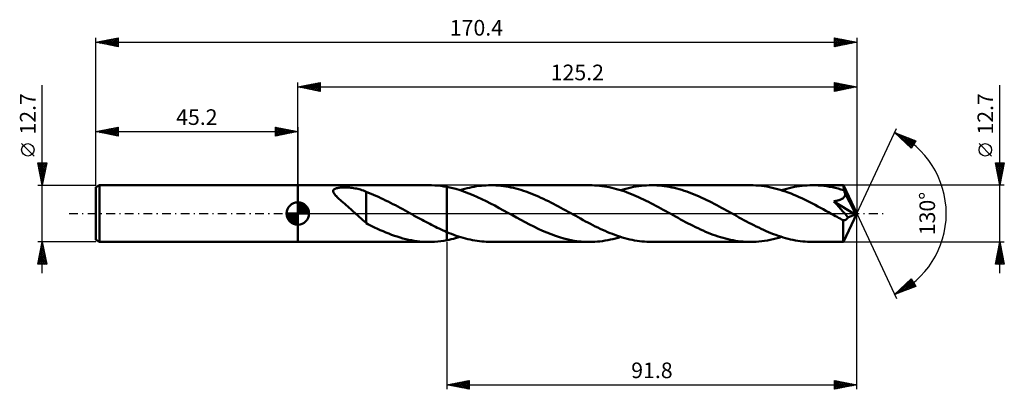
# Model space of a CAD drawing. Units: millimetres. Extents: x -62 to 158, y -39 to 43.
import ezdxf
from ezdxf.enums import TextEntityAlignment as Align

# ---------------------------------------------------------------- set-up
doc = ezdxf.new("R2010")
doc.units = ezdxf.units.MM
doc.header["$LTSCALE"] = 4.9
doc.linetypes.add('LONGDASH_DASH', pattern=[0.85, 0.4, -0.2, 0.05, -0.2])
for name, color, linetype in [('1', 4, 'CONTINUOUS'), ('2', 7, 'CONTINUOUS'), ('4', 2, 'LONGDASH_DASH'), ('CUT', 1, 'CONTINUOUS'), ('NOCUT', 7, 'CONTINUOUS'), ('SK1', 4, 'CONTINUOUS'), ('SK2', 7, 'CONTINUOUS'), ('SK4', 2, 'LONGDASH_DASH')]:
    doc.layers.add(name, color=color, linetype=linetype)
doc.styles.get("Standard").update_dxf_attribs({"font": 'Monospac821 BT'})

msp = doc.modelspace()

# ---------------------------------------------------------------- linework, layer by layer
at = {"layer": '1', "color": 4, "linetype": 'CONTINUOUS', "lineweight": 50}
for p, q in [((0, 6.35), (29.37, 6.35)), ((0, -6.35), (0, 6.35)), ((7.94, 5.07), (7.96, 5.19)), ((7.94, 4.95), (7.94, 5.07)), ((7.97, 4.82), (7.94, 4.95)), ((7.96, 5.19), (8.02, 5.3)), ((8.03, 4.68), (7.97, 4.82)), ((8.02, 5.3), (8.11, 5.4)), ((8.1, 4.55), (8.03, 4.68)), ((8.19, 4.41), (8.1, 4.55)), ((8.11, 5.4), (8.23, 5.49)), ((8.29, 4.28), (8.19, 4.41)), ((8.23, 5.49), (8.37, 5.56)), ((8.37, 5.56), (8.53, 5.62)), ((8.53, 5.62), (8.71, 5.68)), ((8.71, 5.68), (8.89, 5.72)), ((8.89, 5.72), (9.08, 5.76)), ((9.08, 5.76), (9.28, 5.78)), ((9.28, 5.78), (9.49, 5.81)), ((9.49, 5.81), (9.72, 5.83)), ((9.72, 5.83), (9.95, 5.84)), ((9.95, 5.84), (10.2, 5.85)), ((10.2, 5.85), (10.46, 5.85)), ((10.73, 5.85), (10.46, 5.85)), ((11, 5.84), (10.73, 5.85)), ((11.29, 5.83), (11, 5.84)), ((11.58, 5.81), (11.29, 5.83)), ((11.88, 5.78), (11.58, 5.81)), ((12.19, 5.75), (11.88, 5.78)), ((12.51, 5.7), (12.19, 5.75)), ((12.83, 5.65), (12.51, 5.7)), ((13.14, 5.59), (12.83, 5.65)), ((13.45, 5.52), (13.14, 5.59)), ((13.76, 5.45), (13.45, 5.52)), ((14.07, 5.36), (13.76, 5.45)), ((14.38, 5.26), (14.07, 5.36)), ((14.69, 5.15), (14.38, 5.26)), ((14.99, 5.03), (14.69, 5.15)), ((15.3, 4.89), (14.99, 5.03)), ((15.3, -0.02), (15.3, 4.89)), ((15.87, 4.63), (15.3, 4.85)), ((16.42, 4.42), (15.87, 4.63)), ((16.96, 4.2), (16.42, 4.42)), ((29.97, 6.34), (29.28, 6.35)), ((30.66, 6.31), (29.97, 6.34)), ((31.35, 6.26), (30.66, 6.31)), ((32.03, 6.18), (31.35, 6.26)), ((32.71, 6.08), (32.03, 6.18)), ((33.4, 5.96), (32.71, 6.08)), ((34.38, 5.75), (33.4, 5.96)), ((33.4, 5.96), (33.4, 5.96)), ((33.4, 5.96), (33.4, 5.96)), ((33.4, 5.96), (33.4, 5.96)), ((33.4, 5.96), (33.4, 5.96)), ((33.4, 5.96), (33.4, 5.96)), ((33.4, -4.15), (33.4, 5.96)), ((33.4, -5.96), (33.4, 5.96)), ((35.36, 5.51), (34.38, 5.75)), ((36.33, 5.22), (35.36, 5.51)), ((36.31, 5.22), (36.84, 5.38)), ((37.3, 4.89), (36.33, 5.22)), ((36.84, 5.38), (37.38, 5.54)), ((38.28, 4.53), (37.3, 4.89)), ((37.38, 5.54), (37.91, 5.68)), ((37.91, 5.68), (38.45, 5.8)), ((39.26, 4.13), (38.28, 4.53)), ((38.45, 5.8), (38.98, 5.92)), ((38.98, 5.92), (39.51, 6.02)), ((39.51, 6.02), (40.04, 6.1)), ((40.04, 6.1), (40.58, 6.18)), ((40.58, 6.18), (41.11, 6.24)), ((41.11, 6.24), (41.64, 6.29)), ((41.64, 6.29), (42.18, 6.32)), ((42.18, 6.32), (42.71, 6.34)), ((42.71, 6.34), (43.25, 6.35)), ((43.81, 6.34), (43.25, 6.35)), ((65.38, 6.35), (43.25, 6.35)), ((44.37, 6.32), (43.81, 6.34)), ((44.93, 6.28), (44.37, 6.32)), ((45.49, 6.23), (44.93, 6.28)), ((46.06, 6.16), (45.49, 6.23)), ((46.62, 6.08), (46.06, 6.16)), ((47.18, 5.98), (46.62, 6.08)), ((47.74, 5.87), (47.18, 5.98)), ((48.3, 5.74), (47.74, 5.87)), ((48.86, 5.6), (48.3, 5.74)), ((49.42, 5.45), (48.86, 5.6)), ((49.98, 5.29), (49.42, 5.45)), ((50.54, 5.11), (49.98, 5.29)), ((51.1, 4.92), (50.54, 5.11)), ((51.65, 4.72), (51.1, 4.92)), ((52.21, 4.51), (51.65, 4.72)), ((52.77, 4.28), (52.21, 4.51)), ((65.92, 6.34), (65.38, 6.35)), ((66.47, 6.32), (65.92, 6.34)), ((67.01, 6.29), (66.47, 6.32)), ((67.55, 6.24), (67.01, 6.29)), ((68.1, 6.17), (67.55, 6.24)), ((68.65, 6.09), (68.1, 6.17)), ((69.2, 6), (68.65, 6.09)), ((69.75, 5.89), (69.2, 6)), ((70.3, 5.77), (69.75, 5.89)), ((70.84, 5.64), (70.3, 5.77)), ((71.39, 5.49), (70.84, 5.64)), ((71.94, 5.33), (71.39, 5.49)), ((72.5, 5.16), (71.94, 5.33)), ((72.31, 5.22), (72.89, 5.4)), ((73.05, 4.98), (72.5, 5.16)), ((72.89, 5.4), (73.47, 5.56)), ((73.6, 4.79), (73.05, 4.98)), ((73.47, 5.56), (74.05, 5.71)), ((74.14, 4.58), (73.6, 4.79)), ((74.05, 5.71), (74.63, 5.84)), ((74.69, 4.37), (74.14, 4.58)), ((74.63, 5.84), (75.2, 5.96)), ((75.2, 5.96), (75.78, 6.06)), ((75.78, 6.06), (76.36, 6.15)), ((76.36, 6.15), (76.94, 6.22)), ((76.94, 6.22), (77.52, 6.28)), ((77.52, 6.28), (78.1, 6.32)), ((78.1, 6.32), (78.67, 6.34)), ((78.67, 6.34), (79.25, 6.35)), ((79.81, 6.34), (79.25, 6.35)), ((101.38, 6.35), (79.25, 6.35)), ((80.38, 6.32), (79.81, 6.34)), ((80.94, 6.28), (80.38, 6.32)), ((81.5, 6.23), (80.94, 6.28)), ((82.06, 6.16), (81.5, 6.23)), ((82.62, 6.08), (82.06, 6.16)), ((83.18, 5.98), (82.62, 6.08)), ((83.74, 5.87), (83.18, 5.98)), ((84.3, 5.74), (83.74, 5.87)), ((84.86, 5.6), (84.3, 5.74)), ((85.42, 5.45), (84.86, 5.6)), ((85.98, 5.29), (85.42, 5.45)), ((86.54, 5.11), (85.98, 5.29)), ((87.09, 4.92), (86.54, 5.11)), ((87.65, 4.72), (87.09, 4.92)), ((88.22, 4.51), (87.65, 4.72)), ((88.78, 4.28), (88.22, 4.51)), ((101.98, 6.34), (101.38, 6.35)), ((102.58, 6.31), (101.98, 6.34)), ((103.19, 6.27), (102.58, 6.31)), ((103.8, 6.21), (103.19, 6.27)), ((104.4, 6.13), (103.8, 6.21)), ((105.01, 6.04), (104.4, 6.13)), ((105.61, 5.92), (105.01, 6.04)), ((106.21, 5.79), (105.61, 5.92)), ((106.82, 5.65), (106.21, 5.79)), ((107.42, 5.49), (106.82, 5.65)), ((108.02, 5.31), (107.42, 5.49)), ((108.63, 5.12), (108.02, 5.31)), ((108.32, 5.22), (108.89, 5.4)), ((109.23, 4.92), (108.63, 5.12)), ((108.89, 5.4), (109.47, 5.56)), ((109.83, 4.7), (109.23, 4.92)), ((109.47, 5.56), (110.04, 5.71)), ((110.44, 4.47), (109.83, 4.7)), ((110.04, 5.71), (110.62, 5.84)), ((111.04, 4.22), (110.44, 4.47)), ((110.62, 5.84), (111.2, 5.96)), ((111.2, 5.96), (111.78, 6.06)), ((111.78, 6.06), (112.36, 6.15)), ((112.36, 6.15), (112.94, 6.22)), ((112.94, 6.22), (113.51, 6.28)), ((113.51, 6.28), (114.09, 6.32)), ((114.09, 6.32), (114.67, 6.34)), ((114.67, 6.34), (115.26, 6.35)), ((115.89, 6.34), (115.26, 6.35)), ((122.18, 6.35), (115.26, 6.35)), ((116.53, 6.31), (115.89, 6.34)), ((117.16, 6.26), (116.53, 6.31)), ((117.8, 6.19), (117.16, 6.26)), ((118.43, 6.11), (117.8, 6.19)), ((119.07, 6), (118.43, 6.11)), ((119.71, 5.88), (119.07, 6)), ((120.34, 5.74), (119.71, 5.88)), ((120.97, 5.58), (120.34, 5.74)), ((121.61, 5.4), (120.97, 5.58)), ((122.24, 5.21), (121.61, 5.4)), ((122.19, 6.35), (122.18, 6.35)), ((122.18, 6.35), (122.18, 6.35)), ((122.18, 6.35), (122.18, 6.35)), ((122.18, 6.35), (122.18, 6.35)), ((122.18, 6.35), (122.18, 6.35)), ((122.19, 6.34), (122.19, 6.35)), ((122.19, 6.33), (122.19, 6.34)), ((125.2, 0), (122.19, 6.34)), ((122.2, 6.29), (122.19, 6.33)), ((122.2, 6.25), (122.2, 6.29)), ((122.21, 6.19), (122.2, 6.25)), ((122.22, 6.12), (122.21, 6.19)), ((122.22, 6.04), (122.22, 6.12)), ((122.23, 5.95), (122.22, 6.04)), ((122.23, 5.85), (122.23, 5.95)), ((122.24, 5.74), (122.23, 5.85)), ((125.2, 0), (122.24, 5.74)), ((122.24, 5.21), (122.24, 5.74)), ((122.29, 5.1), (122.24, 5.21)), ((122.34, 5), (122.29, 5.1)), ((122.39, 4.89), (122.34, 5)), ((122.45, 4.78), (122.39, 4.89)), ((122.5, 4.68), (122.45, 4.78)), ((122.55, 4.57), (122.5, 4.68)), ((122.6, 4.46), (122.55, 4.57)), ((122.59, 4.35), (122.6, 4.46)), ((123.53, 2.66), (122.6, 4.46)), ((8.4, 4.14), (8.29, 4.28)), ((8.52, 4), (8.4, 4.14)), ((8.66, 3.86), (8.52, 4)), ((8.8, 3.71), (8.66, 3.86)), ((8.96, 3.56), (8.8, 3.71)), ((9.13, 3.4), (8.96, 3.56)), ((9.3, 3.24), (9.13, 3.4)), ((9.49, 3.08), (9.3, 3.24)), ((9.68, 2.91), (9.49, 3.08)), ((9.87, 2.74), (9.68, 2.91)), ((10.07, 2.57), (9.87, 2.74)), ((10.26, 2.4), (10.07, 2.57)), ((10.46, 2.23), (10.26, 2.4)), ((10.68, 2.03), (10.46, 2.23)), ((17.51, 3.97), (16.96, 4.2)), ((18.05, 3.73), (17.51, 3.97)), ((18.59, 3.48), (18.05, 3.73)), ((19.13, 3.23), (18.59, 3.48)), ((19.68, 2.96), (19.13, 3.23)), ((20.22, 2.69), (19.68, 2.96)), ((20.77, 2.42), (20.22, 2.69)), ((21.31, 2.14), (20.77, 2.42)), ((40.23, 3.71), (39.26, 4.13)), ((41.2, 3.25), (40.23, 3.71)), ((42.18, 2.78), (41.2, 3.25)), ((43.16, 2.28), (42.18, 2.78)), ((44.13, 1.77), (43.16, 2.28)), ((53.33, 4.05), (52.77, 4.28)), ((53.89, 3.81), (53.33, 4.05)), ((54.45, 3.55), (53.89, 3.81)), ((55, 3.29), (54.45, 3.55)), ((55.56, 3.02), (55, 3.29)), ((56.12, 2.75), (55.56, 3.02)), ((56.68, 2.47), (56.12, 2.75)), ((57.24, 2.18), (56.68, 2.47)), ((75.24, 4.14), (74.69, 4.37)), ((75.78, 3.9), (75.24, 4.14)), ((76.33, 3.66), (75.78, 3.9)), ((76.89, 3.41), (76.33, 3.66)), ((77.44, 3.15), (76.89, 3.41)), ((77.99, 2.88), (77.44, 3.15)), ((78.54, 2.6), (77.99, 2.88)), ((79.09, 2.32), (78.54, 2.6)), ((79.64, 2.03), (79.09, 2.32)), ((89.34, 4.05), (88.78, 4.28)), ((89.89, 3.8), (89.34, 4.05)), ((90.45, 3.55), (89.89, 3.8)), ((91.01, 3.29), (90.45, 3.55)), ((91.57, 3.02), (91.01, 3.29)), ((92.13, 2.75), (91.57, 3.02)), ((92.68, 2.47), (92.13, 2.75)), ((93.24, 2.18), (92.68, 2.47)), ((111.65, 3.97), (111.04, 4.22)), ((112.25, 3.7), (111.65, 3.97)), ((112.85, 3.43), (112.25, 3.7)), ((113.45, 3.14), (112.85, 3.43)), ((114.05, 2.84), (113.45, 3.14)), ((114.66, 2.54), (114.05, 2.84)), ((115.26, 2.24), (114.66, 2.54)), ((115.86, 1.92), (115.26, 2.24)), ((120.01, 2.74), (120.16, 2.76)), ((120.62, 2.08), (120.01, 2.74)), ((124.78, -0.18), (120.01, 2.74)), ((120.16, 2.76), (120.3, 2.79)), ((120.3, 2.79), (120.44, 2.82)), ((120.44, 2.82), (120.58, 2.85)), ((120.58, 2.85), (120.71, 2.88)), ((120.71, 2.88), (120.84, 2.91)), ((120.84, 2.91), (120.97, 2.94)), ((120.97, 2.94), (121.09, 2.98)), ((121.09, 2.98), (121.22, 3.02)), ((121.22, 3.02), (121.34, 3.06)), ((121.34, 3.06), (121.45, 3.11)), ((121.45, 3.11), (121.57, 3.16)), ((121.57, 3.16), (121.69, 3.21)), ((121.69, 3.21), (121.8, 3.27)), ((121.8, 3.27), (121.91, 3.33)), ((121.91, 3.33), (122.01, 3.4)), ((122.01, 3.4), (122.11, 3.47)), ((122.11, 3.47), (122.2, 3.55)), ((122.2, 3.55), (122.28, 3.64)), ((122.28, 3.64), (122.35, 3.72)), ((122.35, 3.72), (122.42, 3.82)), ((122.42, 3.82), (122.48, 3.92)), ((122.48, 3.92), (122.52, 4.02)), ((122.52, 4.02), (122.56, 4.13)), ((122.56, 4.13), (122.58, 4.24)), ((122.58, 4.24), (122.59, 4.35)), ((123.99, 1.76), (123.53, 2.66)), ((10.91, 1.84), (10.68, 2.03)), ((11.14, 1.64), (10.91, 1.84)), ((11.37, 1.44), (11.14, 1.64)), ((11.59, 1.24), (11.37, 1.44)), ((11.82, 1.03), (11.59, 1.24)), ((12.05, 0.83), (11.82, 1.03)), ((12.28, 0.62), (12.05, 0.83)), ((12.5, 0.42), (12.28, 0.62)), ((12.73, 0.21), (12.5, 0.42)), ((12.95, 0), (12.73, 0.21)), ((12.97, -0.01), (12.95, 0)), ((21.86, 1.85), (21.31, 2.14)), ((22.4, 1.56), (21.86, 1.85)), ((22.94, 1.27), (22.4, 1.56)), ((23.49, 0.97), (22.94, 1.27)), ((24.03, 0.67), (23.49, 0.97)), ((24.57, 0.37), (24.03, 0.67)), ((24.69, 0.31), (24.57, 0.37)), ((24.8, 0.25), (24.69, 0.31)), ((24.91, 0.19), (24.8, 0.25)), ((25.02, 0.12), (24.91, 0.19)), ((25.13, 0.06), (25.02, 0.12)), ((25.24, 0), (25.13, 0.06)), ((25.67, -0.24), (25.24, 0)), ((45.11, 1.24), (44.13, 1.77)), ((46.09, 0.71), (45.11, 1.24)), ((47.07, 0.17), (46.09, 0.71)), ((48.05, -0.37), (47.07, 0.17)), ((57.8, 1.89), (57.24, 2.18)), ((58.35, 1.59), (57.8, 1.89)), ((58.91, 1.29), (58.35, 1.59)), ((59.46, 0.99), (58.91, 1.29)), ((60.02, 0.68), (59.46, 0.99)), ((60.57, 0.37), (60.02, 0.68)), ((61.12, 0.07), (60.57, 0.37)), ((61.68, -0.24), (61.12, 0.07)), ((80.19, 1.74), (79.64, 2.03)), ((80.74, 1.45), (80.19, 1.74)), ((81.3, 1.15), (80.74, 1.45)), ((81.85, 0.85), (81.3, 1.15)), ((82.4, 0.54), (81.85, 0.85)), ((82.95, 0.24), (82.4, 0.54)), ((83.5, -0.07), (82.95, 0.24)), ((93.8, 1.89), (93.24, 2.18)), ((94.35, 1.59), (93.8, 1.89)), ((94.91, 1.29), (94.35, 1.59)), ((95.47, 0.99), (94.91, 1.29)), ((96.03, 0.68), (95.47, 0.99)), ((96.58, 0.37), (96.03, 0.68)), ((97.13, 0.07), (96.58, 0.37)), ((97.68, -0.24), (97.13, 0.07)), ((116.46, 1.6), (115.86, 1.92)), ((117.05, 1.28), (116.46, 1.6)), ((117.65, 0.95), (117.05, 1.28)), ((118.25, 0.62), (117.65, 0.95)), ((118.85, 0.29), (118.25, 0.62)), ((119.46, -0.04), (118.85, 0.29)), ((121.14, 1.51), (120.62, 2.08)), ((121.61, 0.99), (121.14, 1.51)), ((122.06, 0.48), (121.61, 0.99)), ((122.48, 0), (122.06, 0.48)), ((122.19, -6.34), (125.2, 0)), ((124.26, 1.21), (123.99, 1.76)), ((124.43, 0.84), (124.26, 1.21)), ((124.55, 0.57), (124.43, 0.84)), ((124.64, 0.36), (124.55, 0.57)), ((124.7, 0.19), (124.64, 0.36)), ((124.7, 0.13), (124.68, 0.19)), ((125.2, 0), (124.68, 0.19)), ((124.7, 0.19), (124.68, 0.19)), ((125.2, 0), (124.7, 0.19)), ((124.72, 0.07), (124.7, 0.13)), ((124.73, 0.02), (124.72, 0.07)), ((124.75, -0.04), (124.73, 0.02)), ((12.98, -0.02), (12.97, -0.01)), ((12.99, -0.03), (12.98, -0.02)), ((13, -0.05), (12.99, -0.03)), ((13.02, -0.06), (13, -0.05)), ((13.03, -0.07), (13.02, -0.06)), ((13.43, -0.44), (13.03, -0.07)), ((13.82, -0.8), (13.43, -0.44)), ((14.2, -1.14), (13.82, -0.8)), ((14.57, -1.47), (14.2, -1.14)), ((14.93, -1.78), (14.57, -1.47)), ((15.3, -2.08), (14.93, -1.78)), ((15.3, -0.02), (15.3, -0.02)), ((15.3, -0.02), (15.3, -0.02)), ((15.3, -0.02), (15.3, -0.02)), ((15.3, -0.02), (15.3, -0.02)), ((15.3, -0.02), (15.3, -0.02)), ((15.3, -2.12), (15.3, -0.02)), ((15.71, -2.35), (15.3, -2.12)), ((26.1, -0.48), (25.67, -0.24)), ((26.54, -0.72), (26.1, -0.48)), ((26.97, -0.95), (26.54, -0.72)), ((27.4, -1.19), (26.97, -0.95)), ((27.83, -1.42), (27.4, -1.19)), ((28.25, -1.65), (27.83, -1.42)), ((28.68, -1.88), (28.25, -1.65)), ((29.11, -2.1), (28.68, -1.88)), ((29.54, -2.32), (29.11, -2.1)), ((49.01, -0.9), (48.05, -0.37)), ((49.97, -1.43), (49.01, -0.9)), ((50.94, -1.94), (49.97, -1.43)), ((51.89, -2.44), (50.94, -1.94)), ((62.23, -0.54), (61.68, -0.24)), ((62.78, -0.84), (62.23, -0.54)), ((63.32, -1.14), (62.78, -0.84)), ((63.87, -1.44), (63.32, -1.14)), ((64.42, -1.74), (63.87, -1.44)), ((64.97, -2.03), (64.42, -1.74)), ((65.52, -2.31), (64.97, -2.03)), ((84.05, -0.37), (83.5, -0.07)), ((84.61, -0.68), (84.05, -0.37)), ((85.17, -0.99), (84.61, -0.68)), ((85.73, -1.3), (85.17, -0.99)), ((86.29, -1.6), (85.73, -1.3)), ((86.85, -1.9), (86.29, -1.6)), ((87.41, -2.19), (86.85, -1.9)), ((87.97, -2.48), (87.41, -2.19)), ((98.23, -0.54), (97.68, -0.24)), ((98.79, -0.85), (98.23, -0.54)), ((99.34, -1.15), (98.79, -0.85)), ((99.89, -1.45), (99.34, -1.15)), ((100.45, -1.75), (99.89, -1.45)), ((101, -2.04), (100.45, -1.75)), ((101.55, -2.32), (101, -2.04)), ((120.06, -0.37), (119.46, -0.04)), ((120.4, -0.56), (120.06, -0.37)), ((120.74, -0.75), (120.4, -0.56)), ((121.08, -0.94), (120.74, -0.75)), ((121.42, -1.13), (121.08, -0.94)), ((121.76, -1.31), (121.42, -1.13)), ((122.11, -1.5), (121.76, -1.31)), ((122.1, -1.93), (122.11, -1.5)), ((122.1, -2.34), (122.1, -1.93)), ((122.18, -1.51), (122.11, -1.5)), ((122.25, -1.51), (122.18, -1.51)), ((122.25, -1.51), (122.32, -1.5)), ((122.32, -1.5), (122.4, -1.49)), ((122.4, -1.49), (122.47, -1.47)), ((122.47, -1.47), (122.55, -1.44)), ((122.87, -0.45), (122.48, 0)), ((122.55, -1.44), (122.62, -1.41)), ((122.62, -1.41), (122.69, -1.37)), ((122.69, -1.37), (122.77, -1.32)), ((122.77, -1.32), (122.84, -1.26)), ((122.84, -1.26), (122.92, -1.19)), ((123.2, -0.85), (122.87, -0.45)), ((122.92, -1.19), (122.99, -1.12)), ((122.99, -1.12), (123.06, -1.04)), ((123.06, -1.04), (123.13, -0.95)), ((123.13, -0.95), (123.2, -0.85)), ((123.2, -0.85), (124.78, -0.18)), ((124.76, -0.09), (124.75, -0.04)), ((124.77, -0.13), (124.76, -0.09)), ((124.78, -0.18), (124.77, -0.13)), ((16.12, -2.56), (15.71, -2.35)), ((16.6, -2.8), (16.12, -2.56)), ((17.2, -3.09), (16.6, -2.8)), ((17.83, -3.39), (17.2, -3.09)), ((18.46, -3.68), (17.83, -3.39)), ((19.09, -3.96), (18.46, -3.68)), ((19.73, -4.23), (19.09, -3.96)), ((20.37, -4.49), (19.73, -4.23)), ((29.96, -2.54), (29.54, -2.32)), ((30.39, -2.76), (29.96, -2.54)), ((30.82, -2.97), (30.39, -2.76)), ((31.25, -3.18), (30.82, -2.97)), ((31.68, -3.38), (31.25, -3.18)), ((32.11, -3.58), (31.68, -3.38)), ((32.54, -3.78), (32.11, -3.58)), ((32.97, -3.96), (32.54, -3.78)), ((33.4, -4.15), (32.97, -3.96)), ((33.4, -4.15), (33.4, -4.15)), ((33.4, -4.15), (33.4, -4.15)), ((33.4, -4.15), (33.4, -4.15)), ((33.4, -4.15), (33.4, -4.15)), ((33.4, -4.15), (33.4, -4.15)), ((33.4, -4.15), (33.4, -4.15)), ((33.92, -4.36), (33.4, -4.15)), ((34.44, -4.57), (33.92, -4.36)), ((52.86, -2.93), (51.89, -2.44)), ((53.82, -3.39), (52.86, -2.93)), ((54.79, -3.83), (53.82, -3.39)), ((55.75, -4.24), (54.79, -3.83)), ((56.71, -4.62), (55.75, -4.24)), ((66.07, -2.59), (65.52, -2.31)), ((66.62, -2.87), (66.07, -2.59)), ((67.17, -3.14), (66.62, -2.87)), ((67.72, -3.4), (67.17, -3.14)), ((68.26, -3.65), (67.72, -3.4)), ((68.82, -3.89), (68.26, -3.65)), ((69.37, -4.13), (68.82, -3.89)), ((69.92, -4.36), (69.37, -4.13)), ((70.47, -4.57), (69.92, -4.36)), ((88.53, -2.76), (87.97, -2.48)), ((89.09, -3.04), (88.53, -2.76)), ((89.65, -3.3), (89.09, -3.04)), ((90.21, -3.57), (89.65, -3.3)), ((90.76, -3.82), (90.21, -3.57)), ((91.32, -4.06), (90.76, -3.82)), ((91.88, -4.29), (91.32, -4.06)), ((92.45, -4.52), (91.88, -4.29)), ((102.1, -2.6), (101.55, -2.32)), ((102.65, -2.88), (102.1, -2.6)), ((103.2, -3.15), (102.65, -2.88)), ((103.75, -3.41), (103.2, -3.15)), ((104.3, -3.66), (103.75, -3.41)), ((104.85, -3.91), (104.3, -3.66)), ((105.4, -4.14), (104.85, -3.91)), ((105.95, -4.37), (105.4, -4.14)), ((106.5, -4.58), (105.95, -4.37)), ((122.1, -2.74), (122.1, -2.34)), ((122.1, -3.12), (122.1, -2.74)), ((122.1, -3.5), (122.1, -3.12)), ((122.11, -3.87), (122.1, -3.5)), ((122.11, -4.21), (122.11, -3.87)), ((122.11, -4.54), (122.11, -4.21)), ((0, -6.35), (29.37, -6.35)), ((21, -4.73), (20.37, -4.49)), ((21.64, -4.96), (21, -4.73)), ((22.28, -5.17), (21.64, -4.96)), ((22.91, -5.37), (22.28, -5.17)), ((23.55, -5.55), (22.91, -5.37)), ((24.18, -5.71), (23.55, -5.55)), ((24.82, -5.86), (24.18, -5.71)), ((25.45, -5.98), (24.82, -5.86)), ((26.08, -6.09), (25.45, -5.98)), ((26.72, -6.18), (26.08, -6.09)), ((27.36, -6.25), (26.72, -6.18)), ((28, -6.3), (27.36, -6.25)), ((28.64, -6.34), (28, -6.3)), ((29.27, -6.35), (28.64, -6.34)), ((29.27, -6.35), (29.96, -6.34)), ((29.96, -6.34), (30.65, -6.31)), ((30.65, -6.31), (31.34, -6.26)), ((31.34, -6.26), (32.03, -6.18)), ((32.03, -6.18), (32.71, -6.08)), ((32.71, -6.08), (33.4, -5.96)), ((33.4, -5.96), (33.88, -5.86)), ((33.4, -5.96), (33.4, -5.96)), ((33.4, -5.96), (33.4, -5.96)), ((33.4, -5.96), (33.4, -5.96)), ((33.4, -5.96), (33.4, -5.96)), ((33.4, -5.96), (33.4, -5.96)), ((33.88, -5.86), (34.37, -5.76)), ((34.37, -5.76), (34.86, -5.64)), ((34.96, -4.76), (34.44, -4.57)), ((34.86, -5.64), (35.34, -5.51)), ((35.48, -4.95), (34.96, -4.76)), ((35.34, -5.51), (35.83, -5.37)), ((36, -5.12), (35.48, -4.95)), ((35.83, -5.37), (36.31, -5.22)), ((36.52, -5.29), (36, -5.12)), ((37.03, -5.44), (36.52, -5.29)), ((37.55, -5.58), (37.03, -5.44)), ((38.07, -5.71), (37.55, -5.58)), ((38.59, -5.83), (38.07, -5.71)), ((39.11, -5.94), (38.59, -5.83)), ((39.63, -6.04), (39.11, -5.94)), ((40.14, -6.12), (39.63, -6.04)), ((40.66, -6.19), (40.14, -6.12)), ((41.18, -6.25), (40.66, -6.19)), ((41.7, -6.29), (41.18, -6.25)), ((42.22, -6.33), (41.7, -6.29)), ((42.73, -6.34), (42.22, -6.33)), ((43.25, -6.35), (42.73, -6.34)), ((43.25, -6.35), (65.38, -6.35)), ((57.68, -4.97), (56.71, -4.62)), ((58.64, -5.28), (57.68, -4.97)), ((59.6, -5.56), (58.64, -5.28)), ((60.56, -5.8), (59.6, -5.56)), ((61.53, -6), (60.56, -5.8)), ((62.49, -6.15), (61.53, -6)), ((63.45, -6.26), (62.49, -6.15)), ((64.41, -6.33), (63.45, -6.26)), ((65.38, -6.35), (64.41, -6.33)), ((65.38, -6.35), (65.95, -6.34)), ((65.95, -6.34), (66.53, -6.32)), ((66.53, -6.32), (67.1, -6.28)), ((67.1, -6.28), (67.67, -6.22)), ((67.67, -6.22), (68.25, -6.15)), ((68.25, -6.15), (68.83, -6.06)), ((68.83, -6.06), (69.41, -5.96)), ((69.41, -5.96), (69.99, -5.84)), ((69.99, -5.84), (70.57, -5.71)), ((71.02, -4.78), (70.47, -4.57)), ((70.57, -5.71), (71.15, -5.56)), ((71.57, -4.98), (71.02, -4.78)), ((71.15, -5.56), (71.73, -5.4)), ((72.12, -5.16), (71.57, -4.98)), ((71.73, -5.4), (72.31, -5.22)), ((72.67, -5.33), (72.12, -5.16)), ((73.22, -5.49), (72.67, -5.33)), ((73.77, -5.64), (73.22, -5.49)), ((74.32, -5.77), (73.77, -5.64)), ((74.87, -5.89), (74.32, -5.77)), ((75.41, -6), (74.87, -5.89)), ((75.96, -6.09), (75.41, -6)), ((76.52, -6.17), (75.96, -6.09)), ((77.07, -6.24), (76.52, -6.17)), ((77.61, -6.29), (77.07, -6.24)), ((78.16, -6.32), (77.61, -6.29)), ((78.7, -6.34), (78.16, -6.32)), ((79.25, -6.35), (78.7, -6.34)), ((79.25, -6.35), (101.38, -6.35)), ((93.01, -4.73), (92.45, -4.52)), ((93.56, -4.93), (93.01, -4.73)), ((94.12, -5.12), (93.56, -4.93)), ((94.68, -5.3), (94.12, -5.12)), ((95.24, -5.46), (94.68, -5.3)), ((95.8, -5.61), (95.24, -5.46)), ((96.36, -5.75), (95.8, -5.61)), ((96.91, -5.87), (96.36, -5.75)), ((97.47, -5.98), (96.91, -5.87)), ((98.03, -6.08), (97.47, -5.98)), ((98.58, -6.16), (98.03, -6.08)), ((99.14, -6.23), (98.58, -6.16)), ((99.7, -6.28), (99.14, -6.23)), ((100.26, -6.32), (99.7, -6.28)), ((100.82, -6.34), (100.26, -6.32)), ((101.38, -6.35), (100.82, -6.34)), ((101.38, -6.35), (102.01, -6.34)), ((102.01, -6.34), (102.64, -6.31)), ((102.64, -6.31), (103.27, -6.26)), ((103.27, -6.26), (103.91, -6.2)), ((103.91, -6.2), (104.54, -6.11)), ((104.54, -6.11), (105.17, -6.01)), ((105.17, -6.01), (105.8, -5.88)), ((105.8, -5.88), (106.43, -5.74)), ((106.43, -5.74), (107.06, -5.59)), ((107.05, -4.79), (106.5, -4.58)), ((107.6, -4.98), (107.05, -4.79)), ((107.06, -5.59), (107.69, -5.41)), ((108.15, -5.17), (107.6, -4.98)), ((107.69, -5.41), (108.32, -5.22)), ((108.69, -5.34), (108.15, -5.17)), ((109.24, -5.49), (108.69, -5.34)), ((109.78, -5.64), (109.24, -5.49)), ((110.33, -5.77), (109.78, -5.64)), ((110.88, -5.89), (110.33, -5.77)), ((111.43, -6), (110.88, -5.89)), ((111.97, -6.09), (111.43, -6)), ((112.52, -6.17), (111.97, -6.09)), ((113.07, -6.23), (112.52, -6.17)), ((113.61, -6.28), (113.07, -6.23)), ((114.16, -6.32), (113.61, -6.28)), ((114.71, -6.34), (114.16, -6.32)), ((115.26, -6.35), (114.71, -6.34)), ((115.26, -6.35), (122.18, -6.35)), ((122.12, -4.85), (122.11, -4.54)), ((122.12, -5.13), (122.12, -4.85)), ((122.12, -5.38), (122.12, -5.13)), ((122.13, -5.61), (122.12, -5.38)), ((122.14, -5.8), (122.13, -5.61)), ((122.14, -5.96), (122.14, -5.8)), ((122.15, -6.1), (122.14, -5.96)), ((122.16, -6.21), (122.15, -6.1)), ((122.16, -6.29), (122.16, -6.21)), ((122.17, -6.33), (122.16, -6.29)), ((122.18, -6.35), (122.17, -6.33)), ((122.18, -6.35), (122.18, -6.35)), ((122.18, -6.35), (122.18, -6.35)), ((122.18, -6.35), (122.18, -6.35)), ((122.18, -6.35), (122.18, -6.35)), ((122.18, -6.35), (122.19, -6.35)), ((122.19, -6.35), (122.19, -6.34))]:
    msp.add_line(p, q, dxfattribs=at)
at = {"layer": '2', "color": 7, "linetype": 'CONTINUOUS', "lineweight": 25}
for p, q in [((0, 6.35), (0, 29.35)), ((0, 28.35), (5, 29.35)), ((1.35, 28.08), (2.03, 28.76)), ((1.7, 28.01), (2.56, 28.86)), ((1.83, 28.72), (2.75, 27.8)), ((2.06, 27.94), (3.09, 28.97)), ((2.18, 28.79), (3.28, 27.69)), ((2.41, 27.87), (3.62, 29.07)), ((2.54, 28.86), (3.81, 27.59)), ((2.77, 27.8), (4.15, 29.18)), ((2.89, 28.93), (4.34, 27.48)), ((3.12, 27.73), (4.68, 29.29)), ((3.25, 29), (4.87, 27.38)), ((3.47, 27.66), (5, 29.18)), ((3.6, 29.07), (5, 27.67)), ((3.83, 27.58), (5, 28.76)), ((3.95, 29.14), (5, 28.09)), ((4.31, 29.21), (5, 28.52)), ((4.66, 29.28), (5, 28.94)), ((5, 29.35), (5, 27.35)), ((120.2, 27.35), (120.2, 29.35)), ((120.2, 29.35), (125.2, 28.35)), ((120.2, 29.19), (120.33, 29.32)), ((120.2, 28.76), (120.69, 29.25)), ((120.2, 28.34), (121.04, 29.18)), ((120.2, 29.14), (121.69, 27.65)), ((120.2, 27.92), (121.4, 29.11)), ((120.2, 27.49), (121.75, 29.04)), ((120.2, 28.72), (121.34, 27.58)), ((120.47, 29.3), (122.05, 27.72)), ((120.55, 27.42), (122.1, 28.97)), ((121, 29.19), (122.4, 27.79)), ((121.08, 27.53), (122.46, 28.9)), ((121.53, 29.08), (122.75, 27.86)), ((121.61, 27.63), (122.81, 28.83)), ((122.06, 28.98), (123.11, 27.93)), ((122.14, 27.74), (123.16, 28.76)), ((122.59, 28.87), (123.46, 28)), ((122.67, 27.84), (123.52, 28.69)), ((123.12, 28.77), (123.81, 28.07)), ((125.2, 29.35), (125.2, 0)), ((157.2, -13.35), (157.2, 28.75)), ((0, 28.35), (125.2, 28.35)), ((5, 27.35), (0, 28.35)), ((0.06, 28.36), (0.09, 28.33)), ((0.29, 28.29), (0.44, 28.44)), ((0.42, 28.43), (0.62, 28.23)), ((0.64, 28.22), (0.97, 28.54)), ((0.77, 28.5), (1.16, 28.12)), ((1, 28.15), (1.5, 28.65)), ((1.12, 28.57), (1.69, 28.01)), ((1.48, 28.65), (2.22, 27.91)), ((4.18, 27.51), (5, 28.33)), ((4.53, 27.44), (5, 27.91)), ((4.89, 27.37), (5, 27.49)), ((125.2, 28.35), (120.2, 27.35)), ((120.2, 28.29), (120.99, 27.51)), ((120.2, 27.87), (120.63, 27.44)), ((120.2, 27.44), (120.28, 27.37)), ((123.2, 27.95), (123.87, 28.62)), ((123.65, 28.66), (124.17, 28.14)), ((123.74, 28.06), (124.22, 28.55)), ((124.18, 28.55), (124.52, 28.21)), ((124.27, 28.16), (124.58, 28.47)), ((124.71, 28.45), (124.87, 28.28)), ((124.8, 28.27), (124.93, 28.4)), ((125.2, 0), (134.07, 19.03)), ((133.65, 18.13), (138.42, 16.31)), ((137.35, 14.62), (133.65, 18.13)), ((133.76, 18.02), (133.8, 18.07)), ((133.83, 18.06), (135.76, 16.13)), ((133.98, 17.82), (134.11, 17.95)), ((134.2, 17.61), (134.42, 17.83)), ((134.41, 17.4), (134.73, 17.72)), ((134.51, 17.8), (137.48, 14.83)), ((134.63, 17.2), (135.03, 17.6)), ((134.85, 16.99), (135.34, 17.48)), ((135.07, 16.78), (135.65, 17.37)), ((135.2, 17.54), (137.65, 15.09)), ((135.28, 16.58), (135.95, 17.25)), ((135.5, 16.37), (136.26, 17.13)), ((135.72, 16.16), (136.57, 17.01)), ((135.88, 17.28), (137.81, 15.35)), ((135.94, 15.96), (136.88, 16.9)), ((136.16, 15.75), (137.18, 16.78)), ((136.37, 15.55), (137.49, 16.66)), ((136.57, 17.01), (137.98, 15.61)), ((136.59, 15.34), (137.8, 16.55)), ((136.81, 15.13), (138.1, 16.43)), ((137.03, 14.93), (138.41, 16.31)), ((137.26, 16.75), (138.14, 15.87)), ((138.42, 16.31), (137.35, 14.62)), ((137.94, 16.49), (138.3, 16.13)), ((155.35, 12.87), (152.55, 15.68)), ((137.24, 14.72), (137.71, 15.18)), ((157.2, 6.35), (156.2, 11.35)), ((156.2, 11.35), (158.2, 11.35)), ((156.23, 11.35), (157.87, 9.71)), ((156.25, 11.12), (156.48, 11.35)), ((156.32, 10.76), (156.9, 11.35)), ((156.39, 10.41), (157.33, 11.35)), ((156.46, 10.06), (157.75, 11.35)), ((156.53, 9.7), (158.18, 11.35)), ((156.66, 11.35), (157.94, 10.07)), ((157.08, 11.35), (158.01, 10.42)), ((158.2, 11.35), (157.2, 6.35)), ((157.51, 11.35), (158.08, 10.77)), ((157.93, 11.35), (158.16, 11.13)), ((156.3, 10.86), (157.8, 9.36)), ((156.4, 10.33), (157.73, 9)), ((156.51, 9.8), (157.66, 8.65)), ((156.6, 9.35), (158.1, 10.85)), ((156.62, 9.27), (157.59, 8.3)), ((156.67, 9), (157.99, 10.32)), ((156.74, 8.64), (157.89, 9.79)), ((156.81, 8.29), (157.78, 9.26)), ((156.72, 8.74), (157.52, 7.94)), ((156.83, 8.21), (157.45, 7.59)), ((156.88, 7.93), (157.68, 8.73)), ((156.93, 7.68), (157.38, 7.24)), ((156.95, 7.58), (157.57, 8.2)), ((157.02, 7.23), (157.46, 7.67)), ((157.04, 7.15), (157.31, 6.88)), ((157.1, 6.87), (157.36, 7.14)), ((157.15, 6.62), (157.24, 6.53)), ((158.2, 6.35), (122.24, 6.35)), ((157.17, 6.52), (157.25, 6.61)), ((125.2, -39.35), (125.2, 0)), ((125.2, 0), (134.07, -19.03)), ((33.4, -6.35), (33.4, -39.35)), ((122.24, -6.35), (158.2, -6.35)), ((156.2, -11.35), (157.2, -6.35)), ((157.16, -6.55), (157.26, -6.65)), ((157.2, -6.35), (158.2, -11.35)), ((157.2, -6.36), (157.2, -6.36)), ((156.56, -9.54), (157.63, -8.48)), ((156.67, -9.01), (157.56, -8.13)), ((156.74, -8.67), (157.9, -9.83)), ((156.77, -8.48), (157.48, -7.77)), ((156.81, -8.31), (157.79, -9.3)), ((156.88, -7.95), (157.41, -7.42)), ((156.88, -7.96), (157.68, -8.77)), ((156.95, -7.61), (157.58, -8.24)), ((156.99, -7.42), (157.34, -7.06)), ((157.02, -7.25), (157.47, -7.71)), ((157.09, -6.89), (157.27, -6.71)), ((157.09, -6.9), (157.37, -7.18)), ((156.24, -11.13), (157.84, -9.54)), ((156.31, -10.79), (156.87, -11.35)), ((156.35, -10.6), (157.77, -9.19)), ((156.38, -10.44), (157.3, -11.35)), ((156.45, -11.35), (157.91, -9.89)), ((156.45, -10.08), (157.72, -11.35)), ((156.46, -10.07), (157.7, -8.83)), ((156.52, -9.73), (158.15, -11.35)), ((156.59, -9.38), (158.11, -10.89)), ((156.67, -9.02), (158, -10.36)), ((156.88, -11.35), (157.98, -10.25)), ((157.3, -11.35), (158.05, -10.6)), ((157.72, -11.35), (158.12, -10.95)), ((158.2, -11.35), (156.2, -11.35)), ((156.24, -11.14), (156.45, -11.35)), ((158.15, -11.35), (158.19, -11.31)), ((133.65, -18.13), (137.35, -14.62)), ((133.93, -18.02), (136.96, -14.98)), ((134.61, -17.76), (137.51, -14.87)), ((135.3, -17.5), (137.67, -15.13)), ((135.98, -17.24), (137.84, -15.39)), ((136.64, -15.3), (137.86, -16.52)), ((136.85, -15.09), (138.17, -16.4)), ((137.07, -14.88), (138.28, -16.09)), ((137.29, -14.68), (137.56, -14.95)), ((137.35, -14.62), (138.42, -16.31)), ((138.42, -16.31), (133.65, -18.13)), ((134.24, -17.57), (134.48, -17.81)), ((134.46, -17.36), (134.79, -17.69)), ((134.68, -17.15), (135.1, -17.58)), ((134.89, -16.95), (135.4, -17.46)), ((135.11, -16.74), (135.71, -17.34)), ((135.33, -16.54), (136.02, -17.22)), ((135.55, -16.33), (136.33, -17.11)), ((135.76, -16.12), (136.63, -16.99)), ((135.98, -15.92), (136.94, -16.87)), ((136.2, -15.71), (137.25, -16.76)), ((136.42, -15.5), (137.55, -16.64)), ((136.67, -16.98), (138, -15.65)), ((137.36, -16.71), (138.16, -15.91)), ((138.04, -16.45), (138.33, -16.17)), ((133.81, -17.98), (133.87, -18.04)), ((134.02, -17.77), (134.18, -17.93)), ((33.4, -38.35), (38.4, -37.35)), ((36.46, -38.96), (37.99, -37.43)), ((36.81, -39.03), (38.4, -37.44)), ((37.77, -37.48), (38.4, -38.1)), ((38.13, -37.4), (38.4, -37.68)), ((38.4, -37.35), (38.4, -39.35)), ((120.2, -39.35), (120.2, -37.35)), ((120.2, -37.35), (125.2, -38.35)), ((120.2, -37.6), (120.41, -37.39)), ((120.2, -38.03), (120.76, -37.46)), ((120.2, -37.47), (121.77, -39.04)), ((120.58, -37.43), (122.12, -38.97)), ((33.4, -38.35), (125.2, -38.35)), ((38.4, -39.35), (33.4, -38.35)), ((33.53, -38.32), (33.6, -38.39)), ((33.63, -38.4), (33.74, -38.28)), ((33.89, -38.25), (34.13, -38.5)), ((33.98, -38.47), (34.27, -38.18)), ((34.24, -38.18), (34.66, -38.6)), ((34.34, -38.54), (34.8, -38.07)), ((34.59, -38.11), (35.19, -38.71)), ((34.69, -38.61), (35.33, -37.96)), ((34.95, -38.04), (35.72, -38.81)), ((35.04, -38.68), (35.86, -37.86)), ((35.3, -37.97), (36.25, -38.92)), ((35.4, -38.75), (36.39, -37.75)), ((35.65, -37.9), (36.78, -39.03)), ((35.75, -38.82), (36.93, -37.64)), ((36.01, -37.83), (37.31, -39.13)), ((36.1, -38.89), (37.46, -37.54)), ((36.36, -37.76), (37.84, -39.24)), ((36.71, -37.69), (38.37, -39.34)), ((37.07, -37.62), (38.4, -38.95)), ((37.16, -39.1), (38.4, -37.87)), ((37.42, -37.55), (38.4, -38.53)), ((37.52, -39.17), (38.4, -38.29)), ((37.87, -39.24), (38.4, -38.72)), ((38.22, -39.31), (38.4, -39.14)), ((120.2, -38.45), (121.12, -37.53)), ((120.2, -38.87), (121.47, -37.6)), ((120.2, -39.3), (121.82, -37.67)), ((120.2, -37.89), (121.41, -39.11)), ((120.2, -38.32), (121.06, -39.18)), ((125.2, -38.35), (120.2, -39.35)), ((120.2, -38.74), (120.71, -39.25)), ((120.2, -39.17), (120.35, -39.32)), ((120.67, -39.26), (122.18, -37.75)), ((121.11, -37.53), (122.48, -38.89)), ((121.2, -39.15), (122.53, -37.82)), ((121.64, -37.64), (122.83, -38.82)), ((121.73, -39.04), (122.88, -37.89)), ((122.17, -37.74), (123.18, -38.75)), ((122.26, -38.94), (123.24, -37.96)), ((122.7, -37.85), (123.54, -38.68)), ((122.79, -38.83), (123.59, -38.03)), ((123.23, -37.96), (123.89, -38.61)), ((123.32, -38.73), (123.95, -38.1)), ((123.76, -38.06), (124.24, -38.54)), ((123.85, -38.62), (124.3, -38.17)), ((124.29, -38.17), (124.6, -38.47)), ((124.38, -38.51), (124.65, -38.24)), ((124.82, -38.27), (124.95, -38.4)), ((124.91, -38.41), (125.01, -38.31))]:
    msp.add_line(p, q, dxfattribs=at)
msp.add_circle((153.95, 14.27), 1.4, dxfattribs=at)
msp.add_arc((125.2, 0), 20, 295, 65, dxfattribs=at)
at = {"layer": '4', "color": 2, "linetype": 'LONGDASH_DASH', "lineweight": 25}
msp.add_line((0, 0), (125.2, 0), dxfattribs=at)
at = {"layer": 'CUT', "color": 1, "linetype": 'CONTINUOUS', "lineweight": 25}
for p, q in [((122.24, 6.35), (33.4, 6.35)), ((33.4, 6.35), (33.4, 0)), ((125.2, 0), (122.24, 6.35)), ((33.4, 0), (125.2, 0))]:
    msp.add_line(p, q, dxfattribs=at)
at = {"layer": 'NOCUT', "color": 7, "linetype": 'CONTINUOUS', "lineweight": 25}
for p, q in [((33.4, 6.35), (0, 6.35)), ((0, 6.35), (0, 0)), ((33.4, 0), (33.4, 6.35)), ((33.4, 6.35), (33.4, 6.35)), ((33.4, 6.35), (33.4, 0)), ((33.4, 6.35), (33.4, 0)), ((0, 0), (33.4, 0))]:
    msp.add_line(p, q, dxfattribs=at)
at = {"layer": 'SK1', "color": 4, "linetype": 'CONTINUOUS', "lineweight": 50}
for p, q in [((-44.41, 6.35), (-45.2, 5.89)), ((-45.2, 5.89), (-45.2, -5.89)), ((0, 6.35), (-44.41, 6.35)), ((-44.41, 6.35), (-44.41, -6.35)), ((0, 0), (0, 2.5)), ((0, 2.44), (0.06, 2.5)), ((0, 2.08), (0.39, 2.47)), ((0, 2.44), (2.44, 0)), ((0, 1.73), (0.68, 2.41)), ((0, 1.37), (0.94, 2.32)), ((0.31, 2.48), (2.48, 0.31)), ((0.76, 2.38), (2.38, 0.76)), ((0, 0), (-2.5, 0)), ((-2.5, -0.06), (-2.44, 0)), ((-2.47, -0.39), (-2.08, 0)), ((-2.41, -0.68), (-1.73, 0)), ((-2.32, -0.94), (-1.37, 0)), ((-2.2, -1.18), (-1.02, 0)), ((-2.16, 0), (0, -2.16)), ((-2.07, -1.4), (-0.67, 0)), ((-1.92, -1.6), (-0.31, 0)), ((-1.81, 0), (0, -1.81)), ((-1.45, 0), (0, -1.45)), ((-1.1, 0), (0, -1.1)), ((-0.75, 0), (0, -0.75)), ((-0.39, 0), (0, -0.39)), ((-0.04, 0), (0, -0.04)), ((0, 1.02), (1.18, 2.2)), ((0, 2.08), (2.08, 0)), ((0, 0.67), (1.4, 2.07)), ((0, 0.31), (1.6, 1.92)), ((0, 1.73), (1.73, 0)), ((0, 1.37), (1.37, 0)), ((0, 1.02), (1.02, 0)), ((0, 0.67), (0.67, 0)), ((0, 0.31), (0.31, 0)), ((0, 0), (2.5, 0)), ((0, -2.5), (0, 0)), ((0.04, 0), (1.79, 1.75)), ((0.39, 0), (1.95, 1.56)), ((0.75, 0), (2.1, 1.35)), ((1.1, 0), (2.23, 1.13)), ((1.45, 0), (2.34, 0.88)), ((1.49, 2.01), (2.01, 1.49)), ((1.81, 0), (2.42, 0.62)), ((2.16, 0), (2.48, 0.32)), ((-2.5, -0.02), (-0.02, -2.5)), ((-2.47, -0.4), (-0.4, -2.47)), ((-2.34, -0.88), (-0.88, -2.34)), ((-1.75, -1.79), (0, -0.04)), ((-1.56, -1.95), (0, -0.39)), ((-1.35, -2.1), (0, -0.75)), ((-1.13, -2.23), (0, -1.1)), ((-0.88, -2.34), (0, -1.45)), ((-0.62, -2.42), (0, -1.81)), ((-0.32, -2.48), (0, -2.16)), ((-45.2, -5.89), (-44.41, -6.35)), ((-44.41, -6.35), (0, -6.35))]:
    msp.add_line(p, q, dxfattribs=at)
for start, end in [(90, 180), (0, 90), (180, 270), (270, 0)]:
    msp.add_arc((0, 0), 2.5, start, end, dxfattribs=at)
at = {"layer": 'SK2', "color": 7, "linetype": 'CONTINUOUS', "lineweight": 25}
for p, q in [((-45.2, 12.7), (-45.2, 39.35)), ((-45.2, 38.35), (-40.2, 39.35)), ((-45.2, 38.35), (125.2, 38.35)), ((-40.2, 37.35), (-45.2, 38.35)), ((-44.88, 38.41), (-44.73, 38.26)), ((-44.87, 38.28), (-44.71, 38.45)), ((-44.53, 38.48), (-44.2, 38.15)), ((-44.52, 38.21), (-44.18, 38.55)), ((-44.18, 38.55), (-43.67, 38.04)), ((-44.16, 38.14), (-43.65, 38.66)), ((-43.82, 38.63), (-43.13, 37.94)), ((-43.81, 38.07), (-43.12, 38.77)), ((-43.47, 38.7), (-42.6, 37.83)), ((-43.46, 38), (-42.59, 38.87)), ((-43.12, 38.77), (-42.07, 37.72)), ((-43.1, 37.93), (-42.06, 38.98)), ((-42.76, 38.84), (-41.54, 37.62)), ((-42.75, 37.86), (-41.53, 39.08)), ((-42.41, 38.91), (-41.01, 37.51)), ((-42.4, 37.79), (-40.99, 39.19)), ((-42.06, 38.98), (-40.48, 37.41)), ((-42.04, 37.72), (-40.46, 39.3)), ((-41.7, 39.05), (-40.2, 37.55)), ((-41.69, 37.65), (-40.2, 39.14)), ((-41.35, 39.12), (-40.2, 37.97)), ((-41.34, 37.58), (-40.2, 38.71)), ((-40.99, 39.19), (-40.2, 38.4)), ((-40.98, 37.51), (-40.2, 38.29)), ((-40.64, 39.26), (-40.2, 38.82)), ((-40.63, 37.44), (-40.2, 37.86)), ((-40.29, 39.33), (-40.2, 39.24)), ((-40.2, 39.35), (-40.2, 37.35)), ((120.2, 37.35), (120.2, 39.35)), ((120.2, 39.35), (125.2, 38.35)), ((120.2, 39.32), (121.84, 37.68)), ((120.2, 39.01), (120.49, 39.29)), ((120.2, 38.58), (120.84, 39.22)), ((120.2, 38.16), (121.19, 39.15)), ((120.2, 37.73), (121.55, 39.08)), ((120.2, 38.9), (121.49, 37.61)), ((120.2, 38.47), (121.14, 37.54)), ((125.2, 38.35), (120.2, 37.35)), ((120.2, 38.05), (120.78, 37.47)), ((120.2, 37.63), (120.43, 37.4)), ((120.25, 37.36), (121.9, 39.01)), ((120.7, 39.25), (122.2, 37.75)), ((120.78, 37.47), (122.25, 38.94)), ((121.23, 39.14), (122.55, 37.82)), ((121.31, 37.57), (122.61, 38.87)), ((121.76, 39.04), (122.91, 37.89)), ((121.84, 37.68), (122.96, 38.8)), ((122.29, 38.93), (123.26, 37.96)), ((122.37, 37.78), (123.31, 38.73)), ((122.82, 38.83), (123.61, 38.03)), ((122.9, 37.89), (123.67, 38.66)), ((123.35, 38.72), (123.97, 38.1)), ((123.43, 38), (124.02, 38.59)), ((123.88, 38.61), (124.32, 38.17)), ((123.96, 38.1), (124.38, 38.51)), ((124.41, 38.51), (124.67, 38.24)), ((124.49, 38.21), (124.73, 38.44)), ((124.94, 38.4), (125.03, 38.32)), ((125.02, 38.31), (125.08, 38.37)), ((125.2, 39.35), (125.2, 0)), ((-40.28, 37.37), (-40.2, 37.44)), ((-57.2, -13.35), (-57.2, 28.75)), ((-45.2, 6.35), (-45.2, 19.35)), ((-45.2, 18.35), (-40.2, 19.35)), ((-45.2, 18.35), (0, 18.35)), ((-40.2, 17.35), (-45.2, 18.35)), ((-44.93, 18.4), (-44.8, 18.27)), ((-44.92, 18.29), (-44.78, 18.43)), ((-44.58, 18.47), (-44.27, 18.16)), ((-44.57, 18.22), (-44.25, 18.54)), ((-44.23, 18.54), (-43.74, 18.06)), ((-44.21, 18.15), (-43.72, 18.65)), ((-43.87, 18.62), (-43.21, 17.95)), ((-43.86, 18.08), (-43.19, 18.75)), ((-43.52, 18.69), (-42.68, 17.85)), ((-43.51, 18.01), (-42.66, 18.86)), ((-43.17, 18.76), (-42.15, 17.74)), ((-43.15, 17.94), (-42.13, 18.96)), ((-42.81, 18.83), (-41.62, 17.63)), ((-42.8, 17.87), (-41.6, 19.07)), ((-42.46, 18.9), (-41.09, 17.53)), ((-42.45, 17.8), (-41.07, 19.18)), ((-42.11, 18.97), (-40.56, 17.42)), ((-42.09, 17.73), (-40.54, 19.28)), ((-41.75, 19.04), (-40.2, 17.49)), ((-41.74, 17.66), (-40.2, 19.2)), ((-41.4, 19.11), (-40.2, 17.91)), ((-41.39, 17.59), (-40.2, 18.77)), ((-41.04, 19.18), (-40.2, 18.34)), ((-41.03, 17.52), (-40.2, 18.35)), ((-40.69, 19.25), (-40.2, 18.76)), ((-40.68, 17.45), (-40.2, 17.92)), ((-40.34, 19.32), (-40.2, 19.19)), ((-40.2, 19.35), (-40.2, 17.35)), ((-5, 17.35), (-5, 19.35)), ((-5, 19.35), (0, 18.35)), ((-5, 19.18), (-4.86, 19.32)), ((-5, 18.76), (-4.51, 19.25)), ((-5, 18.33), (-4.15, 19.18)), ((-5, 17.91), (-3.8, 19.11)), ((-5, 17.49), (-3.45, 19.04)), ((-5, 19), (-3.62, 17.63)), ((-5, 18.58), (-3.98, 17.55)), ((0, 18.35), (-5, 17.35)), ((-5, 18.15), (-4.33, 17.48)), ((-5, 17.73), (-4.69, 17.41)), ((-4.91, 19.33), (-3.27, 17.7)), ((-4.64, 17.42), (-3.09, 18.97)), ((-4.38, 19.23), (-2.92, 17.77)), ((-4.11, 17.53), (-2.74, 18.9)), ((-3.85, 19.12), (-2.56, 17.84)), ((-3.58, 17.63), (-2.39, 18.83)), ((-3.32, 19.01), (-2.21, 17.91)), ((-3.05, 17.74), (-2.03, 18.76)), ((-2.78, 18.91), (-1.86, 17.98)), ((-2.52, 17.85), (-1.68, 18.69)), ((-2.25, 18.8), (-1.5, 18.05)), ((-1.99, 17.95), (-1.33, 18.62)), ((-1.72, 18.69), (-1.15, 18.12)), ((-1.46, 18.06), (-0.97, 18.54)), ((-1.19, 18.59), (-0.8, 18.19)), ((-0.93, 18.16), (-0.62, 18.47)), ((-0.66, 18.48), (-0.44, 18.26)), ((-0.4, 18.27), (-0.26, 18.4)), ((-0.13, 18.38), (-0.09, 18.33)), ((0, 19.35), (0, 6.35)), ((-59.05, 12.87), (-61.85, 15.68)), ((-40.32, 17.37), (-40.2, 17.5)), ((-57.2, 6.35), (-58.2, 11.35)), ((-58.2, 11.35), (-56.2, 11.35)), ((-58.17, 11.22), (-56.55, 9.6)), ((-58.13, 11.02), (-57.81, 11.35)), ((-58.06, 10.67), (-57.38, 11.35)), ((-57.99, 10.31), (-56.96, 11.35)), ((-57.92, 9.96), (-56.53, 11.35)), ((-57.88, 11.35), (-56.48, 9.95)), ((-57.85, 9.61), (-56.22, 11.23)), ((-57.45, 11.35), (-56.41, 10.3)), ((-56.2, 11.35), (-57.2, 6.35)), ((-57.03, 11.35), (-56.34, 10.66)), ((-56.61, 11.35), (-56.27, 11.01)), ((-58.07, 10.69), (-56.62, 9.24)), ((-57.96, 10.16), (-56.69, 8.89)), ((-57.86, 9.63), (-56.76, 8.54)), ((-57.78, 9.25), (-56.33, 10.7)), ((-57.75, 9.1), (-56.83, 8.18)), ((-57.71, 8.9), (-56.44, 10.17)), ((-57.64, 8.55), (-56.54, 9.64)), ((-57.57, 8.19), (-56.65, 9.11)), ((-57.64, 8.57), (-56.9, 7.83)), ((-57.54, 8.04), (-56.97, 7.48)), ((-57.5, 7.84), (-56.75, 8.58)), ((-57.43, 7.49), (-56.86, 8.05)), ((-57.43, 7.51), (-57.05, 7.12)), ((-57.36, 7.13), (-56.97, 7.52)), ((-57.33, 6.98), (-57.12, 6.77)), ((-57.29, 6.78), (-57.07, 6.99)), ((-58.2, 6.35), (-45.2, 6.35)), ((-57.22, 6.45), (-57.19, 6.42)), ((-57.21, 6.42), (-57.18, 6.46)), ((-57.2, -6.35), (-58.2, -6.35)), ((-58.2, -11.35), (-57.2, -6.35)), ((-57.22, -6.46), (-57.17, -6.52)), ((-45.2, -6.35), (-57.2, -6.35)), ((-57.2, -6.35), (-56.2, -11.35)), ((-57.93, -9.99), (-56.72, -8.77)), ((-57.82, -9.45), (-56.79, -8.42)), ((-57.71, -8.92), (-56.86, -8.07)), ((-57.65, -8.58), (-56.53, -9.7)), ((-57.61, -8.39), (-56.93, -7.71)), ((-57.58, -8.23), (-56.64, -9.17)), ((-57.51, -7.88), (-56.74, -8.64)), ((-57.5, -7.86), (-57, -7.36)), ((-57.43, -7.52), (-56.85, -8.11)), ((-57.4, -7.33), (-57.07, -7.01)), ((-57.36, -7.17), (-56.95, -7.58)), ((-57.29, -6.8), (-57.14, -6.65)), ((-57.29, -6.82), (-57.06, -7.05)), ((-58.14, -11.05), (-56.57, -9.48)), ((-58.07, -10.71), (-57.43, -11.35)), ((-58.03, -10.52), (-56.64, -9.13)), ((-58.02, -11.35), (-56.5, -9.83)), ((-58, -10.35), (-57, -11.35)), ((-57.93, -10), (-56.58, -11.35)), ((-57.86, -9.64), (-56.21, -11.29)), ((-57.79, -9.29), (-56.32, -10.76)), ((-57.72, -8.94), (-56.42, -10.23)), ((-57.59, -11.35), (-56.43, -10.19)), ((-57.17, -11.35), (-56.36, -10.54)), ((-56.75, -11.35), (-56.29, -10.89)), ((-56.2, -11.35), (-58.2, -11.35)), ((-58.14, -11.06), (-57.85, -11.35)), ((-56.32, -11.35), (-56.22, -11.25))]:
    msp.add_line(p, q, dxfattribs=at)
msp.add_circle((-60.45, 14.27), 1.4, dxfattribs=at)
at = {"layer": 'SK4', "color": 2, "linetype": 'LONGDASH_DASH', "lineweight": 25}
msp.add_line((-51.2, 0), (131.2, 0), dxfattribs=at)

# ---------------------------------------------------------------- texts
at = {"layer": '2', "color": 7, "linetype": 'CONTINUOUS', "lineweight": 25}
for s, p in [('125.2', (62.6, 29.85)), ('91.8', (79.3, -36.85))]:
    msp.add_text(s, height=3.5, dxfattribs=at).set_placement(p, align=Align.CENTER)
for s, p in [('12.7', (155.7, 22.32)), ('130°', (142.7, 0))]:
    msp.add_text(s, height=3.5, rotation=90, dxfattribs=at).set_placement(p, align=Align.CENTER)
at = {"layer": 'SK2', "color": 7, "linetype": 'CONTINUOUS', "lineweight": 25}
for s, p in [('170.4', (40, 39.85)), ('45.2', (-22.6, 19.85))]:
    msp.add_text(s, height=3.5, dxfattribs=at).set_placement(p, align=Align.CENTER)
msp.add_text('12.7', height=3.5, rotation=90, dxfattribs=at).set_placement((-58.7, 22.32), align=Align.CENTER)

doc.saveas('drawing.dxf')
